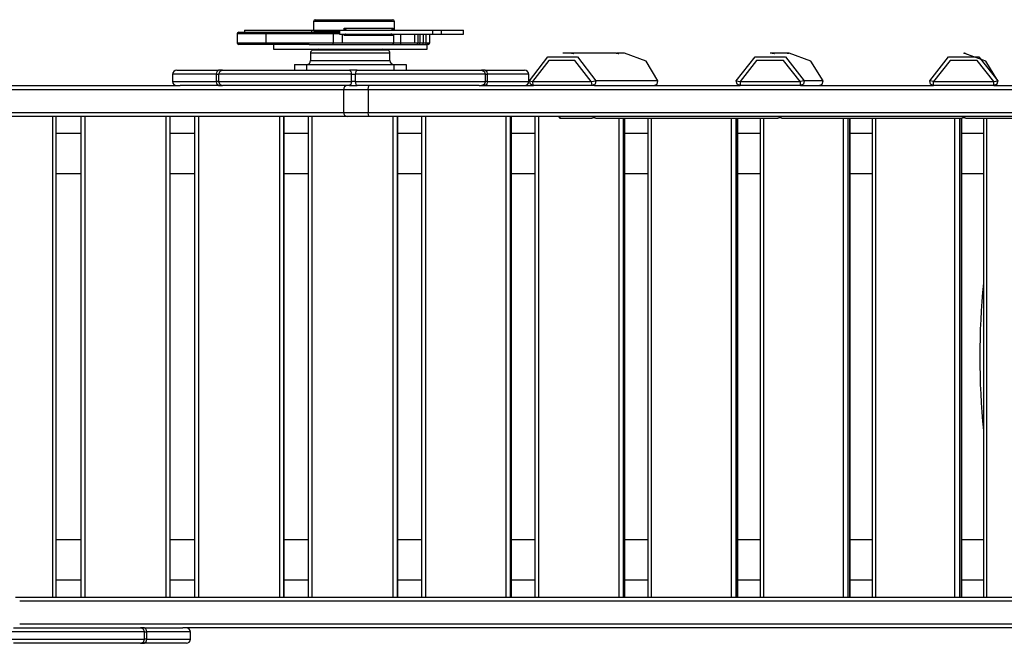
# Model space of a CAD drawing. Units: inches. Extents: x 93 to 207, y 20 to 189.
# Drawn here: x 150 to 163, y 68 to 76 of the extents above; entities that cross this region are included whole.
import ezdxf

# ---------------------------------------------------------------- set-up
doc = ezdxf.new("R2010")
doc.units = ezdxf.units.IN
doc.header["$MEASUREMENT"] = 0
doc.layers.add('Ebene 1', color=7, linetype='Continuous')

# ---------------------------------------------------------------- blocks, each defined once
blk = doc.blocks.new('block 2')
at = {"layer": 'Ebene 1', "color": 179, "lineweight": 25, "true_color": 0x1a171b}
for points in [[(155.073, 76.124), (154.927, 76.124), (154.573, 76.124), (154.22, 76.124), (154.073, 76.124)], [(154.073, 76.124), (154.073, 76.018)], [(154.095, 76.146), (154.236, 76.146), (154.573, 76.146), (154.911, 76.146), (155.051, 76.146)], [(155.073, 76.018), (155.073, 76.124)], [(153.486, 75.971), (153.232, 75.971), (153.129, 75.971)], [(153.129, 75.971), (153.129, 75.861)], [(153.149, 75.991), (153.247, 75.991), (153.488, 75.991)], [(153.219, 76.018), (153.329, 76.018), (153.632, 76.018), (154.05, 76.018)], [(153.219, 76.018), (153.219, 75.991)], [(153.486, 75.971), (153.487, 75.985), (153.488, 75.991)], [(154.322, 75.971), (153.972, 75.971), (153.486, 75.971)], [(153.486, 75.861), (153.486, 75.971)], [(153.488, 75.991), (153.962, 75.991), (154.305, 75.991)], [(154.05, 76.018), (154.062, 76.018), (154.073, 76.018)], [(154.05, 76.018), (154.05, 75.991)], [(154.073, 76.018), (154.161, 76.018), (154.394, 76.018)], [(154.394, 75.996), (154.177, 75.996), (154.095, 75.996)], [(154.132, 75.996), (154.132, 75.991)], [(154.305, 75.991), (154.342, 75.991), (154.394, 75.991)], [(154.322, 75.971), (154.317, 75.985), (154.305, 75.991)], [(154.394, 75.971), (154.352, 75.971), (154.322, 75.971)], [(154.322, 75.861), (154.322, 75.971)], [(154.394, 76.018), (154.562, 76.018), (155.003, 76.018), (155.544, 76.018)], [(154.394, 76.018), (154.394, 75.968)], [(154.394, 75.968), (154.562, 75.968), (155.003, 75.968), (155.544, 75.968)], [(154.432, 75.861), (154.432, 75.968)], [(154.474, 75.968), (154.474, 75.968), (154.473, 75.968), (154.471, 75.967), (154.469, 75.966), (154.467, 75.964), (154.465, 75.962), (154.461, 75.959), (154.457, 75.955), (154.454, 75.952), (154.45, 75.949)], [(154.45, 75.949), (154.45, 75.968)], [(155.054, 75.949), (154.823, 75.949), (154.45, 75.949)], [(154.48, 76.018), (154.479, 76.018), (154.477, 76.019), (154.476, 76.02), (154.474, 76.021), (154.472, 76.024), (154.469, 76.026), (154.465, 76.029), (154.46, 76.033), (154.456, 76.037), (154.453, 76.041)], [(154.453, 76.041), (154.831, 76.041), (155.058, 76.041)], [(154.453, 76.018), (154.453, 76.041)], [(155.054, 75.949), (155.053, 75.952), (155.051, 75.955), (155.049, 75.959), (155.045, 75.962), (155.043, 75.964), (155.04, 75.966), (155.037, 75.967), (155.034, 75.968), (155.032, 75.968), (155.029, 75.968)], [(155.03, 76.018), (155.033, 76.018), (155.037, 76.019), (155.039, 76.02), (155.042, 76.021), (155.045, 76.024), (155.049, 76.026), (155.052, 76.029), (155.055, 76.033), (155.057, 76.037), (155.058, 76.041)], [(155.054, 75.968), (155.054, 75.949)], [(155.058, 76.041), (155.058, 76.018)], [(155.064, 75.861), (155.064, 75.968)], [(155.152, 75.861), (155.152, 75.968)], [(155.324, 75.861), (155.324, 75.968)], [(155.366, 75.861), (155.366, 75.968)], [(155.392, 75.861), (155.392, 75.968)], [(155.431, 75.861), (155.431, 75.968)], [(155.466, 75.861), (155.466, 75.968)], [(155.51, 75.861), (155.51, 75.968)], [(155.544, 76.018), (155.601, 76.018), (155.651, 76.018)], [(155.544, 76.018), (155.544, 75.968)], [(155.544, 75.968), (155.601, 75.968), (155.651, 75.968)], [(155.651, 76.018), (155.855, 76.018), (155.927, 76.018)], [(155.651, 76.018), (155.651, 75.968)], [(155.651, 75.968), (155.855, 75.968), (155.927, 75.968)], [(155.927, 75.968), (155.927, 76.018)], [(153.129, 75.861), (153.232, 75.861), (153.486, 75.861)], [(153.488, 75.841), (153.247, 75.841), (153.149, 75.841)], [(153.486, 75.861), (153.487, 75.847), (153.488, 75.841)], [(153.486, 75.861), (153.972, 75.861), (154.322, 75.861)], [(154.019, 75.841), (153.765, 75.841), (153.488, 75.841)], [(153.577, 75.841), (153.577, 75.781)], [(154.019, 75.841), (154.498, 75.841), (154.985, 75.841), (155.344, 75.841), (155.476, 75.841)], [(154.305, 75.841), (154.317, 75.847), (154.322, 75.861)], [(154.322, 75.861), (154.369, 75.861), (154.432, 75.861)], [(154.432, 75.861), (154.833, 75.861), (155.064, 75.861)], [(155.044, 75.841), (155.058, 75.847), (155.064, 75.861)], [(155.064, 75.861), (155.095, 75.861), (155.152, 75.861)], [(155.148, 75.841), (155.151, 75.847), (155.152, 75.861)], [(155.152, 75.861), (155.246, 75.861), (155.324, 75.861)], [(155.324, 75.861), (155.346, 75.861), (155.366, 75.861)], [(155.348, 75.841), (155.36, 75.847), (155.366, 75.861)], [(155.366, 75.861), (155.378, 75.861), (155.392, 75.861)], [(155.378, 75.841), (155.388, 75.847), (155.392, 75.861)], [(155.392, 75.861), (155.41, 75.861), (155.431, 75.861)], [(155.426, 75.841), (155.429, 75.847), (155.431, 75.861)], [(155.431, 75.861), (155.448, 75.861), (155.466, 75.861)], [(155.462, 75.841), (155.465, 75.847), (155.466, 75.861)], [(155.466, 75.861), (155.497, 75.861), (155.51, 75.861)], [(155.49, 75.841), (155.486, 75.841), (155.476, 75.841)], [(155.476, 75.781), (155.476, 75.841)], [(153.577, 75.781), (153.704, 75.781), (154.051, 75.781), (154.527, 75.781), (155.001, 75.781), (155.349, 75.781), (155.476, 75.781)], [(155.017, 75.731), (154.873, 75.731), (154.527, 75.731), (154.18, 75.731), (154.036, 75.731)], [(154.036, 75.731), (154.036, 75.641)], [(155, 75.768), (154.862, 75.768), (154.527, 75.768), (154.192, 75.768), (154.053, 75.768)], [(154.987, 75.773), (154.852, 75.773), (154.527, 75.773), (154.201, 75.773), (154.067, 75.773)], [(155.017, 75.641), (155.017, 75.731)], [(156.743, 75.392), (156.969, 75.688), (157.336, 75.688), (157.562, 75.392)], [(157.26, 75.731), (157.152, 75.731)], [(157.26, 75.731), (157.264, 75.731), (157.266, 75.731), (157.267, 75.731), (157.268, 75.731), (157.269, 75.731), (157.27, 75.731), (157.271, 75.731), (157.272, 75.731), (157.273, 75.731), (157.273, 75.731), (157.274, 75.731), (157.276, 75.731), (157.278, 75.731), (157.279, 75.731), (157.28, 75.731), (157.281, 75.731), (157.281, 75.731), (157.282, 75.731), (157.282, 75.731), (157.284, 75.73), (157.285, 75.73), (157.286, 75.73), (157.287, 75.73), (157.288, 75.73), (157.288, 75.73), (157.289, 75.73), (157.29, 75.73), (157.29, 75.73)], [(157.271, 75.731), (157.268, 75.731), (157.266, 75.731)], [(157.29, 75.73), (157.289, 75.73), (157.289, 75.731), (157.288, 75.731), (157.288, 75.731), (157.287, 75.731), (157.287, 75.731), (157.285, 75.731), (157.283, 75.731), (157.282, 75.731), (157.281, 75.731), (157.281, 75.731), (157.28, 75.731), (157.279, 75.731), (157.278, 75.731), (157.277, 75.731), (157.275, 75.731), (157.273, 75.731), (157.271, 75.731)], [(157.815, 75.731), (157.271, 75.731)], [(157.815, 75.731), (157.819, 75.731), (157.821, 75.731), (157.822, 75.731), (157.823, 75.731), (157.824, 75.731), (157.825, 75.731), (157.827, 75.731), (157.827, 75.731), (157.828, 75.731), (157.828, 75.731), (157.829, 75.731), (157.832, 75.731), (157.834, 75.731), (157.835, 75.731), (157.835, 75.731), (157.836, 75.731), (157.836, 75.731), (157.837, 75.731), (157.837, 75.731), (157.839, 75.73), (157.84, 75.73), (157.841, 75.73), (157.842, 75.73), (157.842, 75.73), (157.843, 75.73), (157.844, 75.73), (157.845, 75.73), (157.845, 75.73), (157.845, 75.73)], [(157.826, 75.731), (157.823, 75.731), (157.821, 75.731)], [(157.845, 75.73), (157.845, 75.73), (157.844, 75.731), (157.843, 75.731), (157.843, 75.731), (157.842, 75.731), (157.841, 75.731), (157.84, 75.731), (157.838, 75.731), (157.837, 75.731), (157.837, 75.731), (157.836, 75.731), (157.835, 75.731), (157.834, 75.731), (157.833, 75.731), (157.832, 75.731), (157.831, 75.731), (157.828, 75.731), (157.826, 75.731)], [(157.918, 75.731), (157.826, 75.731)], [(158.328, 75.392), (158.182, 75.635), (157.918, 75.731)], [(159.298, 75.392), (159.53, 75.688), (159.906, 75.688), (160.138, 75.392)], [(159.743, 75.731), (159.718, 75.731)], [(159.743, 75.731), (159.747, 75.731), (159.748, 75.731), (159.75, 75.731), (159.751, 75.731), (159.752, 75.731), (159.753, 75.731), (159.754, 75.731), (159.755, 75.731), (159.756, 75.731), (159.756, 75.731), (159.757, 75.731), (159.759, 75.731), (159.76, 75.731), (159.761, 75.731), (159.762, 75.731), (159.763, 75.731), (159.763, 75.731), (159.764, 75.731), (159.764, 75.731), (159.765, 75.73), (159.766, 75.73), (159.767, 75.73), (159.767, 75.73), (159.768, 75.73), (159.768, 75.73), (159.768, 75.73), (159.769, 75.73)], [(159.768, 75.73), (159.767, 75.73), (159.766, 75.73), (159.765, 75.731), (159.765, 75.731), (159.764, 75.731), (159.763, 75.731), (159.763, 75.731), (159.761, 75.731), (159.759, 75.731), (159.758, 75.731), (159.757, 75.731), (159.756, 75.731), (159.755, 75.731), (159.753, 75.731), (159.752, 75.731), (159.751, 75.731), (159.75, 75.731), (159.748, 75.731), (159.745, 75.731)], [(159.926, 75.731), (159.745, 75.731)], [(159.926, 75.731), (159.931, 75.731), (159.933, 75.731), (159.934, 75.731), (159.935, 75.731), (159.936, 75.731), (159.937, 75.731), (159.938, 75.731), (159.939, 75.731), (159.939, 75.731), (159.94, 75.731), (159.94, 75.731), (159.942, 75.731), (159.944, 75.731), (159.945, 75.731), (159.946, 75.731), (159.947, 75.731), (159.947, 75.731), (159.948, 75.731), (159.948, 75.731), (159.949, 75.73), (159.95, 75.73), (159.951, 75.73), (159.951, 75.73), (159.952, 75.73), (159.952, 75.73), (159.952, 75.73), (159.953, 75.73)], [(159.952, 75.73), (159.951, 75.73), (159.95, 75.73), (159.949, 75.731), (159.949, 75.731), (159.948, 75.731), (159.947, 75.731), (159.946, 75.731), (159.944, 75.731), (159.943, 75.731), (159.942, 75.731), (159.941, 75.731), (159.94, 75.731), (159.939, 75.731), (159.938, 75.731), (159.936, 75.731), (159.935, 75.731), (159.934, 75.731), (159.931, 75.731), (159.929, 75.731)], [(159.95, 75.731), (159.929, 75.731)], [(160.37, 75.392), (160.22, 75.635), (159.95, 75.731)], [(161.688, 75.392), (161.92, 75.688), (162.296, 75.688), (162.528, 75.392)], [(162.114, 75.731), (162.111, 75.731), (162.108, 75.731)], [(162.108, 75.731), (162.114, 75.731), (162.118, 75.731), (162.121, 75.731), (162.125, 75.731), (162.128, 75.731), (162.13, 75.73), (162.132, 75.73), (162.133, 75.73)], [(162.11, 75.731), (162.108, 75.731)], [(162.116, 75.731), (162.113, 75.731), (162.11, 75.731)], [(162.11, 75.731), (162.116, 75.731), (162.12, 75.731), (162.123, 75.731), (162.127, 75.731), (162.13, 75.731), (162.132, 75.73), (162.133, 75.73), (162.135, 75.73)], [(162.53, 75.392), (162.38, 75.635), (162.11, 75.731)], [(153.837, 75.591), (153.881, 75.591), (153.986, 75.591)], [(153.837, 75.591), (153.837, 75.521)], [(153.986, 75.591), (155.067, 75.591)], [(153.986, 75.591), (153.986, 75.521)], [(154.036, 75.641), (154.18, 75.641), (154.527, 75.641), (154.873, 75.641), (155.017, 75.641)], [(155.067, 75.591), (155.173, 75.591), (155.217, 75.591)], [(155.067, 75.591), (155.067, 75.521)], [(155.217, 75.591), (155.217, 75.521)], [(157.503, 75.381), (157.303, 75.643), (156.979, 75.643), (156.779, 75.381)], [(160.086, 75.381), (159.881, 75.643), (159.549, 75.643), (159.345, 75.381)], [(162.479, 75.381), (162.274, 75.643), (161.942, 75.643), (161.736, 75.381)], [(152.874, 75.471), (152.477, 75.471), (152.331, 75.471)], [(152.331, 75.471), (152.331, 75.381)], [(152.382, 75.521), (152.52, 75.521), (152.9, 75.521)], [(152.874, 75.471), (152.882, 75.506), (152.9, 75.521)], [(152.874, 75.471), (152.892, 75.471), (152.899, 75.471)], [(152.874, 75.381), (152.874, 75.471)], [(152.949, 75.521), (152.914, 75.506), (152.899, 75.471)], [(154.541, 75.471), (154.004, 75.471), (153.465, 75.471), (153.062, 75.471), (152.899, 75.471)], [(152.899, 75.471), (152.899, 75.381)], [(152.949, 75.521), (152.935, 75.521), (152.9, 75.521)], [(152.949, 75.521), (153.105, 75.521), (153.489, 75.521), (154.003, 75.521), (154.516, 75.521)], [(154.612, 75.521), (154.564, 75.521), (154.516, 75.521)], [(154.516, 75.521), (154.534, 75.506), (154.541, 75.471)], [(154.541, 75.471), (154.565, 75.471), (154.589, 75.471)], [(154.541, 75.381), (154.541, 75.471)], [(154.612, 75.521), (154.596, 75.506), (154.589, 75.471)], [(156.198, 75.471), (156.054, 75.471), (155.665, 75.471), (155.131, 75.471), (154.589, 75.471)], [(154.589, 75.471), (154.589, 75.381)], [(154.612, 75.521), (155.13, 75.521), (155.639, 75.521), (156.01, 75.521), (156.148, 75.521)], [(156.194, 75.521), (156.161, 75.521), (156.148, 75.521)], [(156.148, 75.521), (156.183, 75.506), (156.198, 75.471)], [(156.194, 75.521), (156.551, 75.521), (156.682, 75.521)], [(156.194, 75.521), (156.213, 75.506), (156.221, 75.471)], [(156.198, 75.471), (156.204, 75.471), (156.221, 75.471)], [(156.198, 75.381), (156.198, 75.471)], [(156.732, 75.471), (156.595, 75.471), (156.221, 75.471)], [(156.221, 75.471), (156.221, 75.381)], [(156.732, 75.381), (156.732, 75.471)], [(142.359, 75.331), (152.427, 75.331)], [(152.331, 75.381), (152.477, 75.381), (152.874, 75.381)], [(152.9, 75.331), (152.607, 75.331), (152.427, 75.331)], [(152.899, 75.381), (152.892, 75.381), (152.874, 75.381)], [(152.9, 75.331), (152.882, 75.346), (152.874, 75.381)], [(152.899, 75.381), (152.914, 75.346), (152.949, 75.331)], [(152.899, 75.381), (153.062, 75.381), (153.465, 75.381), (154.004, 75.381), (154.541, 75.381)], [(152.9, 75.331), (152.935, 75.331), (152.949, 75.331)], [(154.516, 75.331), (154.003, 75.331), (153.489, 75.331), (153.105, 75.331), (152.949, 75.331)], [(154.541, 75.381), (154.534, 75.346), (154.516, 75.331)], [(154.516, 75.331), (154.564, 75.331), (154.612, 75.331)], [(154.589, 75.381), (154.565, 75.381), (154.541, 75.381)], [(154.589, 75.381), (154.596, 75.346), (154.612, 75.331)], [(154.589, 75.381), (155.131, 75.381), (155.665, 75.381), (156.054, 75.381), (156.198, 75.381)], [(156.119, 75.331), (155.909, 75.331), (155.534, 75.331), (155.07, 75.331), (154.612, 75.331)], [(154.75, 75.281), (154.753, 75.316), (154.762, 75.331)], [(156.12, 75.331), (156.791, 75.331)], [(156.198, 75.381), (156.183, 75.346), (156.148, 75.331)], [(156.221, 75.381), (156.213, 75.346), (156.194, 75.331)], [(156.221, 75.381), (156.204, 75.381), (156.198, 75.381)], [(156.221, 75.381), (156.595, 75.381), (156.732, 75.381)], [(156.79, 75.331), (156.753, 75.35), (156.743, 75.392)], [(156.743, 75.392), (156.779, 75.381)], [(156.79, 75.331), (156.779, 75.381)], [(156.779, 75.381), (157.503, 75.381)], [(157.514, 75.331), (156.79, 75.331)], [(157.503, 75.381), (157.562, 75.392)], [(157.503, 75.381), (157.514, 75.331)], [(157.562, 75.392), (157.552, 75.35), (157.514, 75.331)], [(157.547, 75.331), (157.514, 75.331)], [(157.547, 75.331), (159.347, 75.331)], [(158.328, 75.392), (157.562, 75.392)], [(158.28, 75.331), (158.319, 75.35), (158.328, 75.392)], [(159.347, 75.331), (159.308, 75.35), (159.298, 75.392)], [(159.298, 75.392), (159.345, 75.381)], [(159.345, 75.381), (159.347, 75.331)], [(159.345, 75.381), (160.086, 75.381)], [(160.089, 75.331), (159.347, 75.331)], [(160.138, 75.392), (160.086, 75.381)], [(160.086, 75.381), (160.089, 75.331)], [(160.138, 75.392), (160.128, 75.35), (160.089, 75.331)], [(160.093, 75.331), (160.089, 75.331)], [(160.093, 75.331), (161.736, 75.331)], [(160.37, 75.392), (160.138, 75.392)], [(160.321, 75.331), (160.36, 75.35), (160.37, 75.392)], [(161.736, 75.331), (161.698, 75.35), (161.688, 75.392)], [(161.736, 75.381), (161.688, 75.392)], [(161.736, 75.331), (161.736, 75.381)], [(161.736, 75.381), (162.479, 75.381)], [(162.479, 75.331), (161.736, 75.331)], [(162.528, 75.392), (162.518, 75.35), (162.479, 75.331)], [(162.479, 75.381), (162.528, 75.392)], [(162.479, 75.331), (162.479, 75.381)], [(162.479, 75.331), (163.339, 75.331)], [(162.482, 75.331), (162.52, 75.35), (162.53, 75.392)], [(162.53, 75.392), (162.528, 75.392)], [(154.441, 75.281), (142.374, 75.281)], [(154.75, 75.281), (154.528, 75.281), (154.442, 75.281)], [(154.442, 75.281), (154.442, 75.001)], [(154.75, 75.281), (154.75, 75.001)], [(163.885, 75.281), (154.75, 75.281)], [(142.421, 75.001), (154.441, 75.001)], [(154.442, 75.001), (154.528, 75.001), (154.75, 75.001)], [(154.762, 74.951), (154.753, 74.965), (154.75, 75.001)], [(154.75, 75.001), (163.885, 75.001)], [(154.492, 74.951), (142.423, 74.951)], [(150.846, 74.951), (150.846, 69.011)], [(150.894, 69.011), (150.894, 74.951)], [(151.197, 74.951), (151.197, 69.011)], [(151.198, 74.951), (151.198, 69.011)], [(151.248, 74.951), (151.248, 69.011)], [(152.248, 74.951), (152.248, 69.011)], [(152.298, 74.951), (152.298, 69.011)], [(152.602, 74.951), (152.602, 69.011)], [(152.651, 74.951), (152.651, 69.011)], [(153.651, 74.951), (153.651, 69.011)], [(153.702, 74.951), (153.702, 69.011)], [(153.705, 69.011), (153.705, 74.951)], [(153.705, 74.951), (153.705, 69.011)], [(154.006, 74.951), (154.006, 69.011)], [(154.054, 74.951), (154.054, 69.011)], [(154.762, 74.951), (154.567, 74.951), (154.492, 74.951)], [(163.896, 74.951), (154.762, 74.951)], [(155.052, 74.951), (155.052, 69.011)], [(155.105, 74.951), (155.105, 69.011)], [(155.111, 69.011), (155.111, 74.951)], [(155.111, 74.951), (155.111, 69.011)], [(155.409, 74.951), (155.409, 69.011)], [(155.455, 74.951), (155.455, 69.011)], [(156.451, 74.951), (156.451, 69.011)], [(156.505, 74.951), (156.505, 69.011)], [(156.515, 74.951), (156.515, 69.011)], [(156.516, 69.011), (156.516, 74.951)], [(156.809, 74.951), (156.809, 69.011)], [(156.853, 74.951), (156.853, 69.011)], [(157.1, 74.951), (157.119, 74.931)], [(157.119, 74.951), (157.119, 74.936), (157.119, 74.931)], [(157.119, 74.931), (157.512, 74.931)], [(157.562, 74.931), (157.561, 74.931), (157.561, 74.931), (157.561, 74.931), (157.56, 74.931), (157.56, 74.931), (157.559, 74.931), (157.558, 74.931), (157.557, 74.931), (157.556, 74.931), (157.556, 74.931), (157.555, 74.931), (157.553, 74.931), (157.551, 74.932), (157.55, 74.932), (157.549, 74.932), (157.548, 74.932), (157.546, 74.932), (157.545, 74.932), (157.544, 74.932), (157.544, 74.932), (157.543, 74.932), (157.542, 74.932), (157.542, 74.932), (157.539, 74.932), (157.537, 74.932), (157.536, 74.932), (157.535, 74.932), (157.533, 74.932), (157.532, 74.932), (157.53, 74.932), (157.527, 74.932), (157.526, 74.932), (157.525, 74.932), (157.524, 74.932), (157.523, 74.932), (157.521, 74.931), (157.519, 74.931), (157.518, 74.931), (157.516, 74.931), (157.516, 74.931), (157.515, 74.931), (157.514, 74.931), (157.514, 74.931), (157.513, 74.931), (157.513, 74.931), (157.512, 74.931)], [(157.562, 74.931), (159.812, 74.931)], [(157.846, 74.931), (157.846, 69.011)], [(157.901, 74.931), (157.901, 69.011)], [(157.915, 74.931), (157.915, 69.011)], [(157.916, 69.011), (157.916, 74.931)], [(158.204, 74.931), (158.204, 69.011)], [(158.247, 74.931), (158.247, 69.011)], [(159.236, 74.931), (159.236, 69.011)], [(159.293, 74.931), (159.293, 69.011)], [(159.311, 69.011), (159.311, 74.931)], [(159.311, 74.931), (159.311, 69.011)], [(159.594, 74.931), (159.594, 69.011)], [(159.635, 74.931), (159.635, 69.011)], [(159.862, 74.931), (159.861, 74.931), (159.861, 74.931), (159.861, 74.931), (159.86, 74.931), (159.86, 74.931), (159.859, 74.931), (159.858, 74.931), (159.857, 74.931), (159.856, 74.931), (159.855, 74.931), (159.854, 74.931), (159.853, 74.931), (159.851, 74.932), (159.85, 74.932), (159.849, 74.932), (159.848, 74.932), (159.847, 74.932), (159.846, 74.932), (159.844, 74.932), (159.844, 74.932), (159.843, 74.932), (159.842, 74.932), (159.841, 74.932), (159.839, 74.932), (159.837, 74.932), (159.836, 74.932), (159.835, 74.932), (159.833, 74.932), (159.832, 74.932), (159.829, 74.932), (159.827, 74.932), (159.826, 74.932), (159.825, 74.932), (159.824, 74.932), (159.823, 74.932), (159.821, 74.931), (159.819, 74.931), (159.818, 74.931), (159.816, 74.931), (159.815, 74.931), (159.815, 74.931), (159.815, 74.931), (159.814, 74.931), (159.813, 74.931), (159.812, 74.931), (159.812, 74.931)], [(159.862, 74.931), (162.085, 74.931)], [(160.62, 74.931), (160.62, 69.011)], [(160.678, 74.931), (160.678, 69.011)], [(160.699, 74.931), (160.699, 69.011)], [(160.7, 69.011), (160.7, 74.931)], [(160.978, 74.931), (160.978, 69.011)], [(161.017, 74.931), (161.017, 69.011)], [(161.996, 74.931), (161.996, 69.011)], [(162.055, 74.931), (162.055, 69.011)], [(162.08, 74.931), (162.08, 69.011)], [(162.081, 69.011), (162.081, 74.931)], [(162.134, 74.931), (162.133, 74.931), (162.133, 74.931), (162.133, 74.931), (162.132, 74.931), (162.132, 74.931), (162.131, 74.931), (162.13, 74.931), (162.129, 74.931), (162.128, 74.931), (162.128, 74.931), (162.127, 74.931), (162.125, 74.931), (162.123, 74.932), (162.122, 74.932), (162.121, 74.932), (162.12, 74.932), (162.119, 74.932), (162.117, 74.932), (162.116, 74.932), (162.116, 74.932), (162.115, 74.932), (162.114, 74.932), (162.114, 74.932), (162.112, 74.932), (162.109, 74.932), (162.108, 74.932), (162.107, 74.932), (162.105, 74.932), (162.104, 74.932), (162.102, 74.932), (162.099, 74.932), (162.098, 74.932), (162.097, 74.932), (162.096, 74.932), (162.095, 74.932), (162.093, 74.931), (162.091, 74.931), (162.09, 74.931), (162.088, 74.931), (162.088, 74.931), (162.087, 74.931), (162.086, 74.931), (162.086, 74.931), (162.085, 74.931), (162.085, 74.931), (162.084, 74.931)], [(162.134, 74.931), (163.665, 74.931)], [(162.352, 74.931), (162.352, 69.011)], [(162.391, 74.931), (162.391, 69.011)], [(151.197, 74.741), (151.045, 74.741), (150.894, 74.741)], [(152.602, 74.741), (152.45, 74.741), (152.298, 74.741)], [(154.006, 74.741), (153.855, 74.741), (153.704, 74.741)], [(155.409, 74.741), (155.26, 74.741), (155.111, 74.741)], [(156.808, 74.741), (156.662, 74.741), (156.515, 74.741)], [(158.204, 74.741), (158.06, 74.741), (157.916, 74.741)], [(159.594, 74.741), (159.452, 74.741), (159.311, 74.741)], [(160.977, 74.741), (160.838, 74.741), (160.7, 74.741)], [(162.352, 74.741), (162.216, 74.741), (162.081, 74.741)], [(151.197, 74.241), (151.045, 74.241), (150.894, 74.241)], [(152.602, 74.241), (152.45, 74.241), (152.298, 74.241)], [(154.006, 74.241), (153.855, 74.241), (153.704, 74.241)], [(155.409, 74.241), (155.26, 74.241), (155.111, 74.241)], [(156.808, 74.241), (156.662, 74.241), (156.515, 74.241)], [(158.204, 74.241), (158.06, 74.241), (157.916, 74.241)], [(159.594, 74.241), (159.452, 74.241), (159.311, 74.241)], [(160.977, 74.241), (160.838, 74.241), (160.7, 74.241)], [(162.352, 74.241), (162.216, 74.241), (162.081, 74.241)], [(151.197, 69.721), (151.045, 69.721), (150.894, 69.721)], [(152.602, 69.721), (152.45, 69.721), (152.298, 69.721)], [(154.006, 69.721), (153.855, 69.721), (153.704, 69.721)], [(155.409, 69.721), (155.26, 69.721), (155.111, 69.721)], [(156.808, 69.721), (156.662, 69.721), (156.515, 69.721)], [(158.204, 69.721), (158.06, 69.721), (157.916, 69.721)], [(159.594, 69.721), (159.452, 69.721), (159.311, 69.721)], [(160.977, 69.721), (160.838, 69.721), (160.7, 69.721)], [(162.352, 69.721), (162.216, 69.721), (162.081, 69.721)], [(151.197, 69.221), (151.045, 69.221), (150.894, 69.221)], [(152.602, 69.221), (152.45, 69.221), (152.298, 69.221)], [(154.006, 69.221), (153.855, 69.221), (153.704, 69.221)], [(155.409, 69.221), (155.26, 69.221), (155.111, 69.221)], [(156.808, 69.221), (156.662, 69.221), (156.515, 69.221)], [(158.204, 69.221), (158.06, 69.221), (157.916, 69.221)], [(159.594, 69.221), (159.452, 69.221), (159.311, 69.221)], [(160.977, 69.221), (160.838, 69.221), (160.7, 69.221)], [(162.352, 69.221), (162.216, 69.221), (162.081, 69.221)], [(150.392, 69.011), (163.896, 69.011)], [(163.885, 68.961), (150.442, 68.961)], [(150.367, 68.631), (150.88, 68.631), (151.394, 68.631), (151.779, 68.631), (151.934, 68.631)], [(150.442, 68.681), (163.885, 68.681)], [(151.984, 68.631), (151.948, 68.631), (151.934, 68.631)], [(151.985, 68.581), (151.97, 68.616), (151.934, 68.631)], [(151.984, 68.631), (152.277, 68.631), (152.457, 68.631)], [(151.984, 68.631), (152.002, 68.616), (152.009, 68.581)], [(163.896, 68.631), (152.457, 68.631)], [(151.985, 68.581), (151.821, 68.581), (151.418, 68.581), (150.88, 68.581), (150.343, 68.581)], [(151.985, 68.581), (151.991, 68.581), (152.009, 68.581)], [(151.985, 68.491), (151.985, 68.581)], [(152.552, 68.581), (152.407, 68.581), (152.009, 68.581)], [(152.009, 68.581), (152.009, 68.491)], [(152.552, 68.491), (152.552, 68.581)], [(150.343, 68.491), (150.88, 68.491), (151.418, 68.491), (151.821, 68.491), (151.985, 68.491)], [(151.934, 68.441), (151.779, 68.441), (151.394, 68.441), (150.88, 68.441), (150.367, 68.441)], [(151.934, 68.441), (151.97, 68.456), (151.985, 68.491)], [(151.934, 68.441), (151.948, 68.441), (151.984, 68.441)], [(152.009, 68.491), (152.002, 68.456), (151.984, 68.441)], [(152.502, 68.441), (152.363, 68.441), (151.984, 68.441)], [(152.009, 68.491), (151.991, 68.491), (151.985, 68.491)], [(152.009, 68.491), (152.407, 68.491), (152.552, 68.491)]]:
    blk.add_lwpolyline(points, dxfattribs=at)
for points in [[(154.095, 76.146), (154.083, 76.146), (154.073, 76.136), (154.073, 76.124)], [(155.073, 76.124), (155.073, 76.136), (155.063, 76.146), (155.051, 76.146)], [(153.149, 75.991), (153.138, 75.991), (153.129, 75.982), (153.129, 75.971)], [(154.073, 76.018), (154.073, 76.006), (154.083, 75.996), (154.095, 75.996)], [(153.129, 75.861), (153.129, 75.85), (153.138, 75.841), (153.149, 75.841)], [(155.49, 75.841), (155.501, 75.841), (155.51, 75.85), (155.51, 75.861)], [(154.053, 75.768), (154.043, 75.759), (154.036, 75.745), (154.036, 75.731)], [(154.067, 75.773), (154.062, 75.773), (154.057, 75.771), (154.053, 75.768)], [(154.132, 75.781), (154.123, 75.781), (154.115, 75.778), (154.108, 75.773)], [(154.945, 75.773), (154.938, 75.778), (154.93, 75.781), (154.922, 75.781)], [(155, 75.768), (154.996, 75.771), (154.991, 75.773), (154.987, 75.773)], [(155.017, 75.731), (155.017, 75.745), (155.011, 75.759), (155, 75.768)], [(153.986, 75.591), (154.014, 75.591), (154.036, 75.614), (154.036, 75.641)], [(155.017, 75.641), (155.017, 75.614), (155.039, 75.591), (155.067, 75.591)], [(152.382, 75.521), (152.354, 75.521), (152.331, 75.499), (152.331, 75.471)], [(156.732, 75.471), (156.732, 75.499), (156.709, 75.521), (156.682, 75.521)], [(152.331, 75.381), (152.331, 75.354), (152.354, 75.331), (152.382, 75.331)], [(154.492, 75.331), (154.464, 75.331), (154.442, 75.308), (154.442, 75.281)], [(156.682, 75.331), (156.709, 75.331), (156.732, 75.354), (156.732, 75.381)], [(154.442, 75.001), (154.442, 74.974), (154.464, 74.951), (154.492, 74.951)], [(162.352, 72.891), (162.292, 72.285), (162.292, 71.676), (162.352, 71.07)], [(152.552, 68.581), (152.552, 68.608), (152.529, 68.631), (152.502, 68.631)], [(152.502, 68.441), (152.529, 68.441), (152.552, 68.463), (152.552, 68.491)]]:
    blk.add_open_spline(points, degree=3, dxfattribs=at)

msp = doc.modelspace()

# ---------------------------------------------------------------- block references
at = {"layer": 'Ebene 1'}
msp.add_blockref('block 2', (0, 0), dxfattribs=at)

doc.saveas('drawing.dxf')
